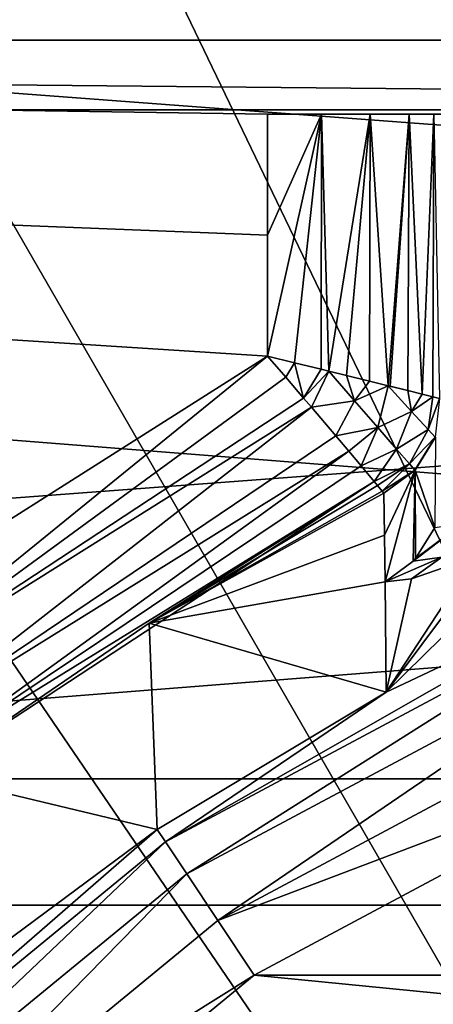
# Model space of a CAD drawing. Units: millimetres. Extents: x -141 to 216, y -96 to 237.
# Drawn here: x -5 to -4, y 6 to 9 of the extents above; entities that cross this region are included whole.
import ezdxf

# ---------------------------------------------------------------- set-up
doc = ezdxf.new("R2010")
doc.units = ezdxf.units.MM
doc.header["$LTSCALE"] = 65.185185
for name, color, linetype in [('214', 7, 'CONTINUOUS'), ('221', 7, 'CONTINUOUS'), ('222', 7, 'CONTINUOUS'), ('262', 7, 'CONTINUOUS'), ('264', 7, 'CONTINUOUS'), ('269', 7, 'CONTINUOUS'), ('270', 7, 'CONTINUOUS'), ('278', 7, 'CONTINUOUS'), ('292', 7, 'CONTINUOUS'), ('293', 7, 'CONTINUOUS'), ('294', 7, 'CONTINUOUS'), ('295', 7, 'CONTINUOUS'), ('301', 7, 'CONTINUOUS'), ('302', 7, 'CONTINUOUS'), ('303', 7, 'CONTINUOUS'), ('53', 7, 'CONTINUOUS'), ('6', 7, 'CONTINUOUS'), ('69', 7, 'CONTINUOUS')]:
    doc.layers.add(name, color=color, linetype=linetype)

msp = doc.modelspace()

# ---------------------------------------------------------------- linework, layer by layer
at = {"layer": '214', "color": 7, "linetype": 'CONTINUOUS', "true_color": 0xaaaaaa}
for points in [[(16.7064, 8.5123, 50), (15.1691, 11.021, 50), (-16.7064, 8.5123, 50), (16.7064, 8.5123, 50)], [(15.1691, 11.021, 50), (-15.1691, 11.021, 50), (-16.7064, 8.5123, 50), (15.1691, 11.021, 50)], [(17.8323, 5.7941, 50), (16.7064, 8.5123, 50), (-17.8323, 5.7941, 50), (17.8323, 5.7941, 50)], [(16.7064, 8.5123, 50), (-16.7064, 8.5123, 50), (-17.8323, 5.7941, 50), (16.7064, 8.5123, 50)]]:
    msp.add_3dface(points, dxfattribs=at)
at = {"layer": '221', "linetype": 'CONTINUOUS'}
for points in [[(20.2353, 6.2418, 19.0427), (19.079, 9.188, 19.0427), (-20.2353, 6.2418, 19.0427), (20.2353, 6.2418, 19.0427)], [(19.079, 9.188, 19.0427), (-19.079, 9.188, 19.0427), (-20.2353, 6.2418, 19.0427), (19.079, 9.188, 19.0427)], [(20.9396, 3.1561, 19.0427), (20.2353, 6.2418, 19.0427), (-20.9396, 3.1561, 19.0427), (20.9396, 3.1561, 19.0427)], [(20.2353, 6.2418, 19.0427), (-20.2353, 6.2418, 19.0427), (-20.9396, 3.1561, 19.0427), (20.2353, 6.2418, 19.0427)]]:
    msp.add_3dface(points, dxfattribs=at)
at = {"layer": '222', "color": 7, "linetype": 'CONTINUOUS', "true_color": 0xaaaaaa}
for points in [[(-15.1691, 11.021, 42.5), (16.7064, 8.5123, 42.5), (-16.7064, 8.5123, 42.5), (-15.1691, 11.021, 42.5)], [(15.1691, 11.021, 42.5), (16.7064, 8.5123, 42.5), (-15.1691, 11.021, 42.5), (15.1691, 11.021, 42.5)], [(-16.7064, 8.5123, 42.5), (17.8323, 5.7941, 42.5), (-17.8323, 5.7941, 42.5), (-16.7064, 8.5123, 42.5)], [(16.7064, 8.5123, 42.5), (17.8323, 5.7941, 42.5), (-16.7064, 8.5123, 42.5), (16.7064, 8.5123, 42.5)]]:
    msp.add_3dface(points, dxfattribs=at)
at = {"layer": '262', "color": 7, "linetype": 'CONTINUOUS', "true_color": 0xaaaaaa}
for points in [[(-2.7814, 6.7138, 77.6), (4.0379, 6.0421, 77.6), (-4.0379, 6.0421, 77.6), (-2.7814, 6.7138, 77.6)], [(-4.0379, 6.0421, 77.6), (5.1392, 5.1381, 77.6), (-5.1392, 5.1381, 77.6), (-4.0379, 6.0421, 77.6)], [(4.0379, 6.0421, 77.6), (5.1392, 5.1381, 77.6), (-4.0379, 6.0421, 77.6), (4.0379, 6.0421, 77.6)]]:
    msp.add_3dface(points, dxfattribs=at)
at = {"layer": '264', "color": 7, "linetype": 'CONTINUOUS', "true_color": 0xaaaaaa}
for points in [[(-16.5907, 11.3099, 93.1), (18.0911, 8.7107, 93.1), (-18.0911, 8.7107, 93.1), (-16.5907, 11.3099, 93.1)], [(16.5907, 11.3099, 93.1), (18.0911, 8.7107, 93.1), (-16.5907, 11.3099, 93.1), (16.5907, 11.3099, 93.1)], [(-18.0911, 8.7107, 93.1), (18.0911, 8.7107, 93.1), (4, 8.5, 93.1), (-18.0911, 8.7107, 93.1)], [(-18.0911, 8.7107, 93.1), (4, 8.5, 93.1), (-4, 8.5, 93.1), (-18.0911, 8.7107, 93.1)], [(-5.3569, 6.949, 93.1), (-18.0911, 8.7107, 93.1), (-4, 7.8089, 93.1), (-5.3569, 6.949, 93.1)], [(-4, 7.8089, 93.1), (-18.0911, 8.7107, 93.1), (-4, 8.1545, 93.1), (-4, 7.8089, 93.1)], [(-4, 8.1545, 93.1), (-18.0911, 8.7107, 93.1), (-4, 8.5, 93.1), (-4, 8.1545, 93.1)]]:
    msp.add_3dface(points, dxfattribs=at)
at = {"layer": '269', "color": 7, "linetype": 'CONTINUOUS', "true_color": 0xaaaaaa}
for points in [[(-4.8447, 21.2261, 96.6215), (0, 0, 97.1), (-3.2449, 21.5288, 96.6215), (-4.8447, 21.2261, 96.6215)], [(-6.4174, 20.8047, 96.6215), (0, 0, 97.1), (-4.8447, 21.2261, 96.6215), (-6.4174, 20.8047, 96.6215)], [(-7.9542, 20.267, 96.6215), (0, 0, 97.1), (-6.4174, 20.8047, 96.6215), (-7.9542, 20.267, 96.6215)], [(-9.4465, 19.6159, 96.6215), (0, 0, 97.1), (-7.9542, 20.267, 96.6215), (-9.4465, 19.6159, 96.6215)], [(-10.886, 18.8551, 96.6215), (0, 0, 97.1), (-9.4465, 19.6159, 96.6215), (-10.886, 18.8551, 96.6215)], [(-12.2646, 17.9888, 96.6215), (0, 0, 97.1), (-10.886, 18.8551, 96.6215), (-12.2646, 17.9888, 96.6215)], [(-13.5746, 17.022, 96.6215), (0, 0, 97.1), (-12.2646, 17.9888, 96.6215), (-13.5746, 17.022, 96.6215)], [(-14.8087, 15.96, 96.6215), (0, 0, 97.1), (-13.5746, 17.022, 96.6215), (-14.8087, 15.96, 96.6215)], [(-15.96, 14.8087, 96.6215), (0, 0, 97.1), (-14.8087, 15.96, 96.6215), (-15.96, 14.8087, 96.6215)], [(-17.022, 13.5746, 96.6215), (0, 0, 97.1), (-15.96, 14.8087, 96.6215), (-17.022, 13.5746, 96.6215)], [(-17.9888, 12.2646, 96.6215), (0, 0, 97.1), (-17.022, 13.5746, 96.6215), (-17.9888, 12.2646, 96.6215)], [(-18.8551, 10.886, 96.6215), (0, 0, 97.1), (-17.9888, 12.2646, 96.6215), (-18.8551, 10.886, 96.6215)], [(-19.6159, 9.4465, 96.6215), (0, 0, 97.1), (-18.8551, 10.886, 96.6215), (-19.6159, 9.4465, 96.6215)], [(-20.267, 7.9542, 96.6215), (0, 0, 97.1), (-19.6159, 9.4465, 96.6215), (-20.267, 7.9542, 96.6215)], [(-20.8047, 6.4174, 96.6215), (0, 0, 97.1), (-20.267, 7.9542, 96.6215), (-20.8047, 6.4174, 96.6215)], [(-21.2261, 4.8447, 96.6215), (0, 0, 97.1), (-20.8047, 6.4174, 96.6215), (-21.2261, 4.8447, 96.6215)]]:
    msp.add_3dface(points, dxfattribs=at)
at = {"layer": '270', "color": 7, "linetype": 'CONTINUOUS', "true_color": 0xaaaaaa}
for points in [[(-3.6671, 7.4174, 92.6174), (-3.6654, 7.2981, 89.5385), (-4.3376, 7.0464, 92.6174), (-3.6671, 7.4174, 92.6174)], [(-3.3585, 7.2546, 84.5944), (-3.1833, 7.3193, 84.2313), (-3.6613, 6.8498, 78.0826), (-3.3585, 7.2546, 84.5944)], [(-3.6613, 6.8498, 78.0826), (-3.1833, 7.3193, 84.2313), (-2.9722, 7.1756, 78.0826), (-3.6613, 6.8498, 78.0826)], [(-3.6654, 7.2981, 89.5385), (-3.6635, 7.1649, 86.1105), (-4.3376, 7.0464, 92.6174), (-3.6654, 7.2981, 89.5385)], [(-3.4079, 7.2362, 84.7179), (-3.3585, 7.2546, 84.5944), (-3.6613, 6.8498, 78.0826), (-3.4079, 7.2362, 84.7179)], [(-3.5885, 7.173, 85.3476), (-3.4079, 7.2362, 84.7179), (-3.6613, 6.8498, 78.0826), (-3.5885, 7.173, 85.3476)], [(-3.6635, 7.1649, 86.1105), (-3.5885, 7.173, 85.3476), (-3.6613, 6.8498, 78.0826), (-3.6635, 7.1649, 86.1105)], [(-3.6613, 6.8498, 78.0826), (-4.3376, 7.0464, 92.6174), (-3.6635, 7.1649, 86.1105), (-3.6613, 6.8498, 78.0826)], [(-4.9708, 6.6149, 92.6174), (-4.3376, 7.0464, 92.6174), (-4.315, 6.4579, 78.0826), (-4.9708, 6.6149, 92.6174)], [(-4.315, 6.4579, 78.0826), (-4.3376, 7.0464, 92.6174), (-3.6613, 6.8498, 78.0826), (-4.315, 6.4579, 78.0826)], [(-4.9272, 6.0039, 78.0826), (-4.9708, 6.6149, 92.6174), (-4.315, 6.4579, 78.0826), (-4.9272, 6.0039, 78.0826)]]:
    msp.add_3dface(points, dxfattribs=at)
at = {"layer": '278', "color": 7, "linetype": 'CONTINUOUS', "true_color": 0xaaaaaa}
for points in [[(-4, 8.5, 93.1), (4, 8.5, 93.1), (3.8455, 8.5, 93.0755), (-4, 8.5, 93.1)], [(-4, 8.5, 93.1), (3.8455, 8.5, 93.0755), (-3.8455, 8.5, 93.0755), (-4, 8.5, 93.1)], [(3.8455, 8.5, 93.0755), (3.7061, 8.5, 93.0045), (-3.8455, 8.5, 93.0755), (3.8455, 8.5, 93.0755)], [(-3.8455, 8.5, 93.0755), (3.7061, 8.5, 93.0045), (-3.7061, 8.5, 93.0045), (-3.8455, 8.5, 93.0755)], [(3.7061, 8.5, 93.0045), (3.5955, 8.5, 92.8939), (-3.7061, 8.5, 93.0045), (3.7061, 8.5, 93.0045)], [(-3.7061, 8.5, 93.0045), (3.5955, 8.5, 92.8939), (-3.5955, 8.5, 92.8939), (-3.7061, 8.5, 93.0045)], [(3.5955, 8.5, 92.8939), (3.5245, 8.5, 92.7545), (-3.5955, 8.5, 92.8939), (3.5955, 8.5, 92.8939)], [(-3.5955, 8.5, 92.8939), (3.5245, 8.5, 92.7545), (-3.5245, 8.5, 92.7545), (-3.5955, 8.5, 92.8939)]]:
    msp.add_3dface(points, dxfattribs=at)
at = {"layer": '292', "color": 7, "linetype": 'CONTINUOUS', "true_color": 0xaaaaaa}
for points in [[(-3.5023, 7.2353, 85.3384), (-3.5841, 7.2237, 86.1082), (-3.4426, 7.3312, 85.3576), (-3.5023, 7.2353, 85.3384)], [(-3.4426, 7.3312, 85.3576), (-3.5841, 7.2237, 86.1082), (-3.5769, 7.2314, 86.1079), (-3.4426, 7.3312, 85.3576)], [(-3.5218, 7.3198, 86.1044), (-3.4426, 7.3312, 85.3576), (-3.5769, 7.2314, 86.1079), (-3.5218, 7.3198, 86.1044)], [(-3.5885, 7.173, 85.3476), (-3.6635, 7.1649, 86.1105), (-3.5023, 7.2353, 85.3384), (-3.5885, 7.173, 85.3476)], [(-3.5023, 7.2353, 85.3384), (-3.6635, 7.1649, 86.1105), (-3.5841, 7.2237, 86.1082), (-3.5023, 7.2353, 85.3384)], [(-3.4079, 7.2362, 84.7179), (-3.5885, 7.173, 85.3476), (-3.5023, 7.2353, 85.3384), (-3.4079, 7.2362, 84.7179)]]:
    msp.add_3dface(points, dxfattribs=at)
at = {"layer": '293', "color": 7, "linetype": 'CONTINUOUS', "true_color": 0xaaaaaa}
for points in [[(-3.5202, 7.5779, 92.6042), (-3.5218, 7.3198, 86.1044), (-3.5785, 7.4837, 92.6079), (-3.5202, 7.5779, 92.6042)], [(-3.6654, 7.2981, 89.5385), (-3.6671, 7.4174, 92.6174), (-3.5785, 7.4837, 92.6079), (-3.6654, 7.2981, 89.5385)], [(-3.6635, 7.1649, 86.1105), (-3.6654, 7.2981, 89.5385), (-3.5785, 7.4837, 92.6079), (-3.6635, 7.1649, 86.1105)], [(-3.5841, 7.2237, 86.1082), (-3.6635, 7.1649, 86.1105), (-3.5785, 7.4837, 92.6079), (-3.5841, 7.2237, 86.1082)], [(-3.5769, 7.2314, 86.1079), (-3.5841, 7.2237, 86.1082), (-3.5785, 7.4837, 92.6079), (-3.5769, 7.2314, 86.1079)], [(-3.5218, 7.3198, 86.1044), (-3.5769, 7.2314, 86.1079), (-3.5785, 7.4837, 92.6079), (-3.5218, 7.3198, 86.1044)]]:
    msp.add_3dface(points, dxfattribs=at)
at = {"layer": '294', "color": 7, "linetype": 'CONTINUOUS', "true_color": 0xaaaaaa}
for points in [[(-4, 7.8089, 93.1), (-4, 8.1545, 93.1), (-3.8455, 8.5, 93.0755), (-4, 7.8089, 93.1)], [(-4, 7.8089, 93.1), (-3.8455, 8.5, 93.0755), (-3.9221, 7.7902, 93.0939), (-4, 7.8089, 93.1)], [(-4, 8.1545, 93.1), (-4, 8.5, 93.1), (-3.8455, 8.5, 93.0755), (-4, 8.1545, 93.1)], [(-3.9221, 7.7902, 93.0939), (-3.8455, 8.5, 93.0755), (-3.8463, 7.7716, 93.0758), (-3.9221, 7.7902, 93.0939)], [(-3.8463, 7.7716, 93.0758), (-3.8455, 8.5, 93.0755), (-3.8241, 7.7662, 93.068), (-3.8463, 7.7716, 93.0758)], [(-3.8455, 8.5, 93.0755), (-3.7061, 8.5, 93.0045), (-3.8241, 7.7662, 93.068), (-3.8455, 8.5, 93.0755)], [(-3.8241, 7.7662, 93.068), (-3.7061, 8.5, 93.0045), (-3.7744, 7.7539, 93.0462), (-3.8241, 7.7662, 93.068)], [(-3.7744, 7.7539, 93.0462), (-3.7061, 8.5, 93.0045), (-3.7082, 7.7376, 93.006), (-3.7744, 7.7539, 93.0462)], [(-3.7082, 7.7376, 93.006), (-3.7061, 8.5, 93.0045), (-3.6555, 7.7246, 92.9624), (-3.7082, 7.7376, 93.006)], [(-3.7061, 8.5, 93.0045), (-3.5955, 8.5, 92.8939), (-3.6555, 7.7246, 92.9624), (-3.7061, 8.5, 93.0045)], [(-3.6555, 7.7246, 92.9624), (-3.5955, 8.5, 92.8939), (-3.6493, 7.7231, 92.9564), (-3.6555, 7.7246, 92.9624)], [(-3.6493, 7.7231, 92.9564), (-3.5955, 8.5, 92.8939), (-3.599, 7.7106, 92.8987), (-3.6493, 7.7231, 92.9564)], [(-3.599, 7.7106, 92.8987), (-3.5955, 8.5, 92.8939), (-3.5583, 7.7005, 92.8343), (-3.599, 7.7106, 92.8987)], [(-3.5955, 8.5, 92.8939), (-3.5245, 8.5, 92.7545), (-3.5583, 7.7005, 92.8343), (-3.5955, 8.5, 92.8939)], [(-3.5583, 7.7005, 92.8343), (-3.5245, 8.5, 92.7545), (-3.528, 7.693, 92.7649), (-3.5583, 7.7005, 92.8343)], [(-3.528, 7.693, 92.7649), (-3.5245, 8.5, 92.7545), (-3.5086, 7.6882, 92.6921), (-3.528, 7.693, 92.7649)]]:
    msp.add_3dface(points, dxfattribs=at)
at = {"layer": '295', "color": 7, "linetype": 'CONTINUOUS', "true_color": 0xaaaaaa}
for points in [[(-5.3569, 6.949, 93.1), (-4, 7.8089, 93.1), (-5.2142, 6.8229, 93.0637), (-5.3569, 6.949, 93.1)], [(-5.2142, 6.8229, 93.0637), (-4, 7.8089, 93.1), (-3.9477, 7.7486, 93.0939), (-5.2142, 6.8229, 93.0637)], [(-3.8969, 7.6894, 93.0758), (-5.2142, 6.8229, 93.0637), (-3.9477, 7.7486, 93.0939), (-3.8969, 7.6894, 93.0758)], [(-3.8745, 7.6633, 93.0637), (-5.2142, 6.8229, 93.0637), (-3.8969, 7.6894, 93.0758), (-3.8745, 7.6633, 93.0637)], [(-3.8745, 7.6633, 93.0637), (-5.0888, 6.7169, 92.9598), (-5.2142, 6.8229, 93.0637), (-3.8745, 7.6633, 93.0637)], [(-3.8049, 7.5813, 93.0062), (-5.0888, 6.7169, 92.9598), (-3.8745, 7.6633, 93.0637), (-3.8049, 7.5813, 93.0062)], [(-3.7679, 7.5375, 92.9597), (-5.0888, 6.7169, 92.9598), (-3.8049, 7.5813, 93.0062), (-3.7679, 7.5375, 92.9597)], [(-3.7679, 7.5375, 92.9597), (-5.0032, 6.6443, 92.8034), (-5.0888, 6.7169, 92.9598), (-3.7679, 7.5375, 92.9597)], [(-3.7325, 7.4955, 92.899), (-5.0032, 6.6443, 92.8034), (-3.7679, 7.5375, 92.9597), (-3.7325, 7.4955, 92.899)], [(-3.6955, 7.4512, 92.8033), (-5.0032, 6.6443, 92.8034), (-3.7325, 7.4955, 92.899), (-3.6955, 7.4512, 92.8033)], [(-3.6955, 7.4512, 92.8033), (-4.9708, 6.6149, 92.6174), (-5.0032, 6.6443, 92.8034), (-3.6955, 7.4512, 92.8033)], [(-4.3376, 7.0464, 92.6174), (-4.9708, 6.6149, 92.6174), (-3.6955, 7.4512, 92.8033), (-4.3376, 7.0464, 92.6174)], [(-3.6856, 7.4393, 92.7653), (-4.3376, 7.0464, 92.6174), (-3.6955, 7.4512, 92.8033), (-3.6856, 7.4393, 92.7653)], [(-3.6727, 7.4239, 92.6923), (-4.3376, 7.0464, 92.6174), (-3.6856, 7.4393, 92.7653), (-3.6727, 7.4239, 92.6923)], [(-3.6671, 7.4174, 92.6174), (-4.3376, 7.0464, 92.6174), (-3.6727, 7.4239, 92.6923), (-3.6671, 7.4174, 92.6174)]]:
    msp.add_3dface(points, dxfattribs=at)
at = {"layer": '301', "color": 7, "linetype": 'CONTINUOUS', "true_color": 0xaaaaaa}
for points in [[(-4, 7.8089, 93.1), (-3.9221, 7.7902, 93.0939), (-3.9477, 7.7486, 93.0939), (-4, 7.8089, 93.1)], [(-3.9221, 7.7902, 93.0939), (-3.8969, 7.6894, 93.0758), (-3.9477, 7.7486, 93.0939), (-3.9221, 7.7902, 93.0939)], [(-3.9221, 7.7902, 93.0939), (-3.8463, 7.7716, 93.0758), (-3.8969, 7.6894, 93.0758), (-3.9221, 7.7902, 93.0939)], [(-3.8463, 7.7716, 93.0758), (-3.8241, 7.7662, 93.068), (-3.8969, 7.6894, 93.0758), (-3.8463, 7.7716, 93.0758)], [(-3.8241, 7.7662, 93.068), (-3.8745, 7.6633, 93.0637), (-3.8969, 7.6894, 93.0758), (-3.8241, 7.7662, 93.068)], [(-3.8745, 7.6633, 93.0637), (-3.8241, 7.7662, 93.068), (-3.7508, 7.6817, 93.0259), (-3.8745, 7.6633, 93.0637)], [(-3.8241, 7.7662, 93.068), (-3.7744, 7.7539, 93.0462), (-3.7508, 7.6817, 93.0259), (-3.8241, 7.7662, 93.068)], [(-3.7744, 7.7539, 93.0462), (-3.7082, 7.7376, 93.006), (-3.7508, 7.6817, 93.0259), (-3.7744, 7.7539, 93.0462)], [(-3.7082, 7.7376, 93.006), (-3.6555, 7.7246, 92.9624), (-3.7508, 7.6817, 93.0259), (-3.7082, 7.7376, 93.006)], [(-3.7508, 7.6817, 93.0259), (-3.6555, 7.7246, 92.9624), (-3.6848, 7.6055, 92.9566), (-3.7508, 7.6817, 93.0259)], [(-3.6555, 7.7246, 92.9624), (-3.5885, 7.6513, 92.8752), (-3.6848, 7.6055, 92.9566), (-3.6555, 7.7246, 92.9624)], [(-3.6555, 7.7246, 92.9624), (-3.6493, 7.7231, 92.9564), (-3.599, 7.7106, 92.8987), (-3.6555, 7.7246, 92.9624)], [(-3.6555, 7.7246, 92.9624), (-3.599, 7.7106, 92.8987), (-3.5885, 7.6513, 92.8752), (-3.6555, 7.7246, 92.9624)], [(-3.599, 7.7106, 92.8987), (-3.5583, 7.7005, 92.8343), (-3.5885, 7.6513, 92.8752), (-3.599, 7.7106, 92.8987)], [(-3.5583, 7.7005, 92.8343), (-3.528, 7.693, 92.7649), (-3.5885, 7.6513, 92.8752), (-3.5583, 7.7005, 92.8343)], [(-3.8049, 7.5813, 93.0062), (-3.8745, 7.6633, 93.0637), (-3.7508, 7.6817, 93.0259), (-3.8049, 7.5813, 93.0062)], [(-3.8049, 7.5813, 93.0062), (-3.7508, 7.6817, 93.0259), (-3.6848, 7.6055, 92.9566), (-3.8049, 7.5813, 93.0062)], [(-3.5885, 7.6513, 92.8752), (-3.528, 7.693, 92.7649), (-3.5408, 7.5994, 92.7571), (-3.5885, 7.6513, 92.8752)], [(-3.528, 7.693, 92.7649), (-3.5086, 7.6882, 92.6921), (-3.5408, 7.5994, 92.7571), (-3.528, 7.693, 92.7649)], [(-3.5408, 7.5994, 92.7571), (-3.5086, 7.6882, 92.6921), (-3.5207, 7.5776, 92.6191), (-3.5408, 7.5994, 92.7571)], [(-3.6848, 7.6055, 92.9566), (-3.5885, 7.6513, 92.8752), (-3.6309, 7.5434, 92.862), (-3.6848, 7.6055, 92.9566)], [(-3.5885, 7.6513, 92.8752), (-3.5408, 7.5994, 92.7571), (-3.6309, 7.5434, 92.862), (-3.5885, 7.6513, 92.8752)], [(-3.7679, 7.5375, 92.9597), (-3.8049, 7.5813, 93.0062), (-3.6848, 7.6055, 92.9566), (-3.7679, 7.5375, 92.9597)], [(-3.7325, 7.4955, 92.899), (-3.7679, 7.5375, 92.9597), (-3.6848, 7.6055, 92.9566), (-3.7325, 7.4955, 92.899)], [(-3.7325, 7.4955, 92.899), (-3.6848, 7.6055, 92.9566), (-3.6309, 7.5434, 92.862), (-3.7325, 7.4955, 92.899)], [(-3.6309, 7.5434, 92.862), (-3.5408, 7.5994, 92.7571), (-3.5942, 7.5011, 92.7469), (-3.6309, 7.5434, 92.862)], [(-3.5408, 7.5994, 92.7571), (-3.5207, 7.5776, 92.6191), (-3.5942, 7.5011, 92.7469), (-3.5408, 7.5994, 92.7571)], [(-3.5207, 7.5776, 92.6191), (-3.5791, 7.4837, 92.619), (-3.5942, 7.5011, 92.7469), (-3.5207, 7.5776, 92.6191)], [(-3.6955, 7.4512, 92.8033), (-3.7325, 7.4955, 92.899), (-3.6309, 7.5434, 92.862), (-3.6955, 7.4512, 92.8033)], [(-3.6955, 7.4512, 92.8033), (-3.6309, 7.5434, 92.862), (-3.5942, 7.5011, 92.7469), (-3.6955, 7.4512, 92.8033)], [(-3.6856, 7.4393, 92.7653), (-3.6955, 7.4512, 92.8033), (-3.5942, 7.5011, 92.7469), (-3.6856, 7.4393, 92.7653)], [(-3.6727, 7.4239, 92.6923), (-3.6856, 7.4393, 92.7653), (-3.5942, 7.5011, 92.7469), (-3.6727, 7.4239, 92.6923)], [(-3.5791, 7.4837, 92.619), (-3.6727, 7.4239, 92.6923), (-3.5942, 7.5011, 92.7469), (-3.5791, 7.4837, 92.619)], [(-3.6671, 7.4174, 92.6174), (-3.6727, 7.4239, 92.6923), (-3.5791, 7.4837, 92.619), (-3.6671, 7.4174, 92.6174)]]:
    msp.add_3dface(points, dxfattribs=at)
at = {"layer": '302', "color": 7, "linetype": 'CONTINUOUS', "true_color": 0xaaaaaa}
for points in [[(-3.5207, 7.5776, 92.6191), (-3.5785, 7.4837, 92.6079), (-3.5791, 7.4837, 92.619), (-3.5207, 7.5776, 92.6191)], [(-3.5202, 7.5779, 92.6042), (-3.5785, 7.4837, 92.6079), (-3.5207, 7.5776, 92.6191), (-3.5202, 7.5779, 92.6042)], [(-3.5785, 7.4837, 92.6079), (-3.6671, 7.4174, 92.6174), (-3.5791, 7.4837, 92.619), (-3.5785, 7.4837, 92.6079)]]:
    msp.add_3dface(points, dxfattribs=at)
at = {"layer": '303', "color": 7, "linetype": 'CONTINUOUS', "true_color": 0xaaaaaa}
for points in [[(-3.6613, 6.8498, 78.0826), (-2.9722, 7.1756, 78.0826), (-4.2912, 6.4222, 77.8966), (-3.6613, 6.8498, 78.0826)], [(-4.2912, 6.4222, 77.8966), (-2.9722, 7.1756, 78.0826), (-2.9558, 7.136, 77.8966), (-4.2912, 6.4222, 77.8966)], [(-4.2912, 6.4222, 77.8966), (-2.9558, 7.136, 77.8966), (-4.2303, 6.3311, 77.7402), (-4.2912, 6.4222, 77.8966)], [(-4.2303, 6.3311, 77.7402), (-2.9558, 7.136, 77.8966), (-2.9139, 7.0347, 77.7402), (-4.2303, 6.3311, 77.7402)], [(-4.2303, 6.3311, 77.7402), (-2.9139, 7.0347, 77.7402), (-4.1413, 6.1979, 77.6363), (-4.2303, 6.3311, 77.7402)], [(-4.1413, 6.1979, 77.6363), (-2.9139, 7.0347, 77.7402), (-2.8526, 6.8867, 77.6363), (-4.1413, 6.1979, 77.6363)], [(-2.7814, 6.7138, 77.6), (-4.1413, 6.1979, 77.6363), (-2.8526, 6.8867, 77.6363), (-2.7814, 6.7138, 77.6)], [(-4.315, 6.4579, 78.0826), (-3.6613, 6.8498, 78.0826), (-4.2912, 6.4222, 77.8966), (-4.315, 6.4579, 78.0826)], [(-2.7814, 6.7138, 77.6), (-4.0379, 6.0421, 77.6), (-4.1413, 6.1979, 77.6363), (-2.7814, 6.7138, 77.6)], [(-4.9272, 6.0039, 78.0826), (-4.315, 6.4579, 78.0826), (-5.4616, 5.4616, 77.8966), (-4.9272, 6.0039, 78.0826)], [(-5.4616, 5.4616, 77.8966), (-4.315, 6.4579, 78.0826), (-4.2912, 6.4222, 77.8966), (-5.4616, 5.4616, 77.8966)], [(-5.4616, 5.4616, 77.8966), (-4.2912, 6.4222, 77.8966), (-5.3842, 5.3842, 77.7402), (-5.4616, 5.4616, 77.8966)], [(-5.3842, 5.3842, 77.7402), (-4.2912, 6.4222, 77.8966), (-4.2303, 6.3311, 77.7402), (-5.3842, 5.3842, 77.7402)], [(-5.3842, 5.3842, 77.7402), (-4.2303, 6.3311, 77.7402), (-5.2708, 5.2708, 77.6363), (-5.3842, 5.3842, 77.7402)], [(-5.2708, 5.2708, 77.6363), (-4.2303, 6.3311, 77.7402), (-4.1413, 6.1979, 77.6363), (-5.2708, 5.2708, 77.6363)], [(-4.0379, 6.0421, 77.6), (-5.2708, 5.2708, 77.6363), (-4.1413, 6.1979, 77.6363), (-4.0379, 6.0421, 77.6)], [(-4.0379, 6.0421, 77.6), (-5.1392, 5.1381, 77.6), (-5.2708, 5.2708, 77.6363), (-4.0379, 6.0421, 77.6)]]:
    msp.add_3dface(points, dxfattribs=at)
at = {"layer": '53', "color": 7, "linetype": 'CONTINUOUS', "true_color": 0xaaaaaa}
for points in [[(34, -60, 50), (-13.9662, -17.513, 50), (-79, 10.5475, 50), (34, -60, 50)], [(-79, -10.5475, 50), (34, -60, 50), (-79, 10.5475, 50), (-79, -10.5475, 50)]]:
    msp.add_3dface(points, dxfattribs=at)
at = {"layer": '6', "color": 7, "linetype": 'CONTINUOUS', "true_color": 0xaaaaaa}
for points in [[(-20.1818, 9.7188, 19), (21.4049, 6.6024, 19), (-21.4049, 6.6024, 19), (-20.1818, 9.7188, 19)], [(20.1818, 9.7188, 19), (21.4049, 6.6024, 19), (-20.1818, 9.7188, 19), (20.1818, 9.7188, 19)], [(-21.4049, 6.6024, 19), (22.1498, 3.3385, 19), (-22.1498, 3.3385, 19), (-21.4049, 6.6024, 19)], [(21.4049, 6.6024, 19), (22.1498, 3.3385, 19), (-21.4049, 6.6024, 19), (21.4049, 6.6024, 19)]]:
    msp.add_3dface(points, dxfattribs=at)
at = {"layer": '69', "color": 7, "linetype": 'CONTINUOUS'}
for points in [[(-136, 0, 47.2), (-136, 55, 47.2), (-3.8852, 27.0221, 47.2), (-136, 0, 47.2)], [(-7.6913, 26.1942, 47.2), (-136, 0, 47.2), (-3.8852, 27.0221, 47.2), (-7.6913, 26.1942, 47.2)]]:
    msp.add_3dface(points, dxfattribs=at)

doc.saveas('drawing.dxf')
